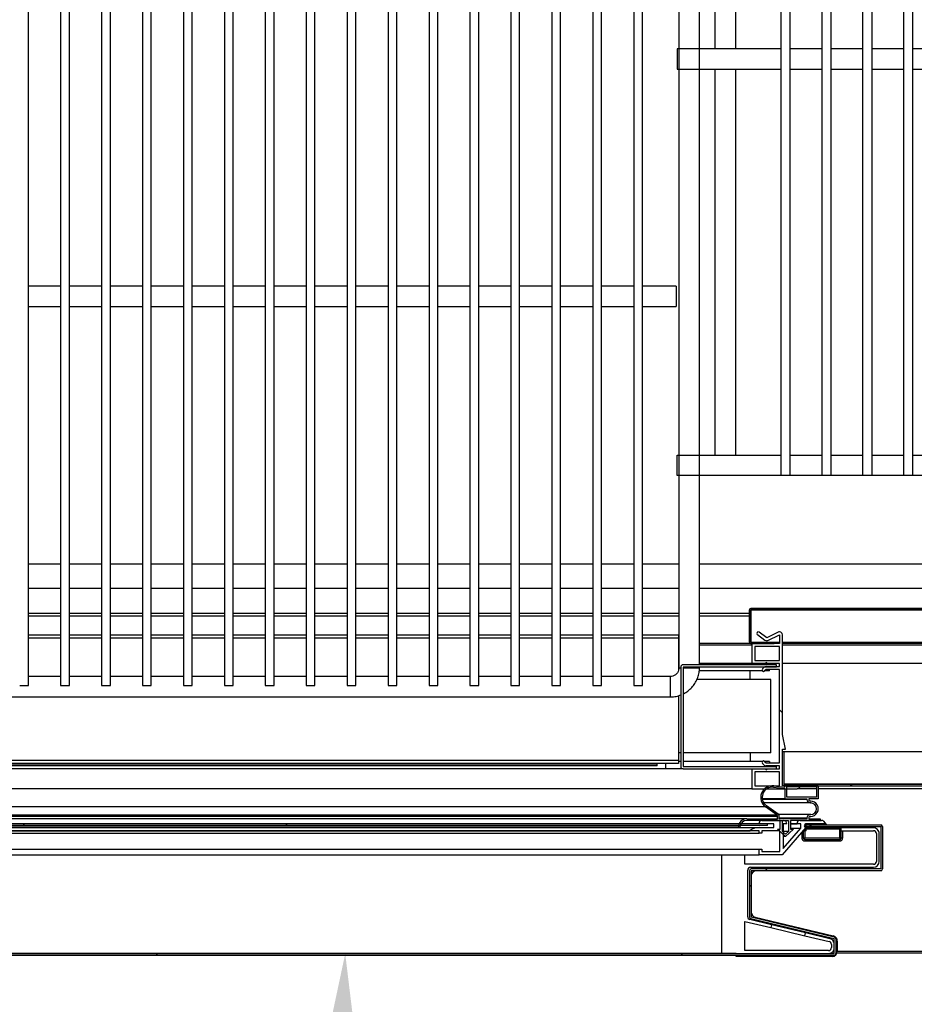
# Model space of a CAD drawing. Units: millimetres. Extents: x 1462 to 6715, y -603 to 6826.
# Drawn here: x 3137 to 3443, y 2029 to 2365 of the extents above; entities that cross this region are included whole.
import ezdxf

# ---------------------------------------------------------------- set-up
doc = ezdxf.new("R2010")
doc.units = ezdxf.units.MM
doc.styles.add('SLDTEXTSTYLE0', font='TXT', dxfattribs={"width": 0.75})
doc.dimstyles.new('SLDDIMSTYLE2', dxfattribs={"dimtxt": 51.366374, "dimasz": 40, "dimexe": 0, "dimexo": 0.0625, "dimgap": 12.841593, "dimtad": 1, "dimdec": 1, "dimrnd": 1e-09, "dimzin": 12, "dimdsep": 46, "dimtxsty": 'SLDTEXTSTYLE0', "dimsah": 1, "dimcen": 0.09, "dimadec": 0, "dimazin": 0, "dimtfac": 1, "dimtdec": 1, "dimtmove": 0, "dimatfit": 0, "dimfxl": 1, "dimtolj": 1, "dimtzin": 12, "dimarcsym": 0})
pattern_1 = [(45, (1536.25, 218.2), (-134.704, 134.704), []), (45, (1626.06, 218.2), (-134.704, 134.704), [])]

# ---------------------------------------------------------------- blocks, each defined once
blk = doc.blocks.new('A$C4D78339B')
for points in [[(122.5, 443), (158, 443), (158, 450), (0, 450), (0, 443)], [(13, 450), (21, 450)], [(35.5, 0), (35.5, 450), (38.5, 450), (38.5, 0), (35.5, 0)], [(49.5, 0), (49.5, 450), (52.5, 450), (52.5, 0), (49.5, 0)], [(63.5, 0), (63.5, 450), (66.5, 450), (66.5, 0), (63.5, 0)], [(77.5, 0), (77.5, 450), (80.5, 450), (80.5, 0), (77.5, 0)], [(91.5, 0), (91.5, 450), (94.5, 450), (94.5, 0), (91.5, 0)], [(105.5, 0), (105.5, 450), (108.5, 450), (108.5, 0), (105.5, 0)], [(119.5, 0), (119.5, 450), (122.5, 450), (122.5, 0), (119.5, 0)], [(145, 450), (137, 450)], [(0, 443), (35.5, 443)], [(13, 311), (13, 443)], [(20, 311), (20, 443)], [(21, 443), (21.5, 443)], [(38.5, 443), (49.5, 443)], [(52.5, 443), (63.5, 443)], [(66.5, 443), (77.5, 443)], [(80.5, 443), (91.5, 443)], [(94.5, 443), (105.5, 443)], [(108.5, 443), (119.5, 443)], [(136.5, 443), (137, 443)], [(138, 311), (138, 443)], [(145, 311), (145, 443)], [(35.5, 311), (0, 311), (0, 304)], [(21.5, 311), (21, 311)], [(49.5, 311), (38.5, 311)], [(63.5, 311), (52.5, 311)], [(77.5, 311), (66.5, 311)], [(91.5, 311), (80.5, 311)], [(105.5, 311), (94.5, 311)], [(119.5, 311), (108.5, 311)], [(122.5, 304), (158, 304), (158, 311), (122.5, 311)], [(137, 311), (136.5, 311)], [(0, 304), (35.5, 304)], [(13, 146), (13, 304)], [(20, 146), (20, 304)], [(21, 304), (21.5, 304)], [(38.5, 304), (49.5, 304)], [(52.5, 304), (63.5, 304)], [(66.5, 304), (77.5, 304)], [(80.5, 304), (91.5, 304)], [(94.5, 304), (105.5, 304)], [(108.5, 304), (119.5, 304)], [(136.5, 304), (137, 304)], [(138, 146), (138, 304)], [(145, 146), (145, 304)], [(35.5, 146), (0, 146), (0, 139)], [(21.5, 146), (21, 146)], [(49.5, 146), (38.5, 146)], [(63.5, 146), (52.5, 146)], [(77.5, 146), (66.5, 146)], [(91.5, 146), (80.5, 146)], [(105.5, 146), (94.5, 146)], [(119.5, 146), (108.5, 146)], [(122.5, 139), (158, 139), (158, 146), (122.5, 146)], [(137, 146), (136.5, 146)], [(0, 139), (35.5, 139)], [(13, 7), (13, 139)], [(20, 7), (20, 139)], [(21, 139), (21.5, 139)], [(38.5, 139), (49.5, 139)], [(52.5, 139), (63.5, 139)], [(66.5, 139), (77.5, 139)], [(80.5, 139), (91.5, 139)], [(94.5, 139), (105.5, 139)], [(108.5, 139), (119.5, 139)], [(136.5, 139), (137, 139)], [(138, 7), (138, 139)], [(145, 7), (145, 139)], [(0, 7), (35.5, 7)], [(122.5, 7), (158, 7), (158, 0), (0, 0), (0, 7)], [(38.5, 7), (49.5, 7)], [(52.5, 7), (63.5, 7)], [(66.5, 7), (77.5, 7)], [(80.5, 7), (91.5, 7)], [(94.5, 7), (105.5, 7)], [(108.5, 7), (119.5, 7)], [(21, 0), (13, 0)]]:
    blk.add_lwpolyline(points)
blk = doc.blocks.new('*D27')
at = {"color": 0, "lineweight": -2, "transparency": 16777216}
blk.add_arc((2799.07, 2045.83), 449.42, 275.1012, 354.8988, dxfattribs=at)
at = {"color": 0, "transparency": 16777216}
for points in [[(3240.05, 2006.17), (3253.37, 2005.58), (3248.49, 2045.83)], [(2839.33, 1591.54), (2838.73, 1604.86), (2799.07, 1596.42)]]:
    blk.add_solid(points, dxfattribs=at)
at = {"layer": 'DEFPOINTS', "color": 0, "transparency": 16777216}
for p in [(2799.07, 2053.75), (2749.16, 2045.83), (3382.15, 2045.83), (3023.78, 1656.63), (2799.07, 1434.8)]:
    blk.add_point(p, dxfattribs=at)
at = {"color": 0, "transparency": 16777216, "insert": (3089.61, 1755.29), "char_height": 51.366, "attachment_point": 5, "rotation": 45, "style": 'SLDTEXTSTYLE0'}
blk.add_mtext('\\A1;90°', dxfattribs=at)

msp = doc.modelspace()

# ---------------------------------------------------------------- hatches: boundary and pattern name
at = {"linetype": 'Continuous'}
h = msp.add_hatch(dxfattribs=at)
h.set_pattern_fill('ANSI32', scale=20, style=0)
h.set_pattern_definition(pattern_1)
edge = h.paths.add_edge_path(flags=0)
edge.add_line((3387.25, 2151.9), (3395.25, 2151.9))
edge.add_line((3395.25, 2151.9), (3395.25, 2152.4))
edge.add_line((3395.25, 2152.4), (3387.25, 2152.4))
edge.add_arc((3387.25, 2152.4), 0.001, 180, 270, ccw=False)
edge.add_line((3387.25, 2152.4), (3387.25, 2163.4))
edge.add_arc((3387.25, 2163.4), 0.001, 90, 180, ccw=False)
edge.add_line((3387.25, 2163.4), (3492.25, 2163.4))
edge.add_arc((3492.25, 2163.4), 0.001, 0, 90, ccw=False)
edge.add_line((3492.25, 2163.4), (3492.25, 2152.4))
edge.add_arc((3492.25, 2152.4), 0.001, 270, 360, ccw=False)
edge.add_line((3492.25, 2152.4), (3484.25, 2152.4))
edge.add_line((3484.25, 2152.4), (3484.25, 2151.9))
edge.add_line((3484.25, 2151.9), (3492.25, 2151.9))
edge.add_arc((3492.25, 2152.4), 0.501, 270, 360)
edge.add_line((3492.75, 2152.4), (3492.75, 2163.4))
edge.add_arc((3492.25, 2163.4), 0.501, 0, 90)
edge.add_line((3492.25, 2163.9), (3387.25, 2163.9))
edge.add_arc((3387.25, 2163.4), 0.501, 90, 180)
edge.add_line((3386.75, 2163.4), (3386.75, 2152.4))
edge.add_arc((3387.25, 2152.4), 0.501, 180, 270)
h = msp.add_hatch(dxfattribs=at)
h.set_pattern_fill('ANSI31', scale=20, angle=90, style=0)
h.set_pattern_definition([(135, (1536.254, 218.21), (-44.9013, -44.9013), [])])
edge = h.paths.add_edge_path(flags=0)
edge.add_line((3398.05, 2115.8), (3399.05, 2115.8))
edge.add_line((3399.05, 2115.8), (3398.05, 2120.8))
edge.add_line((3398.05, 2120.8), (3398.05, 2154.9))
edge.add_arc((3397.05, 2154.9), 1, 0, 90)
edge.add_line((3397.05, 2155.9), (3396.82, 2155.9))
edge.add_line((3396.82, 2155.9), (3392.65, 2153.86))
edge.add_line((3392.65, 2153.86), (3390.04, 2155.79))
edge.add_arc((3389.74, 2155.39), 0.5, 53.5501, 233.5501)
edge.add_line((3389.45, 2154.98), (3392.05, 2153.06))
edge.add_arc((3392.65, 2153.86), 1, 233.5501, 296.0556)
edge.add_line((3393.09, 2152.96), (3397.05, 2154.9))
edge.add_line((3397.05, 2154.9), (3397.05, 2151.9))
edge.add_line((3397.05, 2151.9), (3387.55, 2151.9))
edge.add_line((3387.55, 2151.9), (3387.55, 2145.05))
edge.add_line((3387.55, 2145.05), (3392.22, 2145.05))
edge.add_arc((3392.52, 2145.05), 0.3, 0, 180, ccw=False)
edge.add_line((3392.82, 2145.05), (3397.05, 2145.05))
edge.add_line((3397.05, 2145.05), (3397.05, 2144.05))
edge.add_line((3397.05, 2144.05), (3392.44, 2144.05))
edge.add_arc((3392.44, 2143.05), 1, 90, 135)
edge.add_line((3391.73, 2143.76), (3391.19, 2143.22))
edge.add_arc((3391.55, 2142.87), 0.5, 135, 315)
edge.add_line((3391.9, 2142.51), (3392.44, 2143.05))
edge.add_line((3392.44, 2143.05), (3397.05, 2143.05))
edge.add_line((3397.05, 2143.05), (3397.05, 2111.05))
edge.add_line((3397.05, 2111.05), (3392.44, 2111.05))
edge.add_line((3392.44, 2111.05), (3391.9, 2111.59))
edge.add_arc((3391.55, 2111.24), 0.5, 45, 225)
edge.add_line((3391.19, 2110.88), (3391.73, 2110.34))
edge.add_arc((3392.44, 2111.05), 1, 225, 270)
edge.add_line((3392.44, 2110.05), (3397.05, 2110.05))
edge.add_line((3397.05, 2110.05), (3397.05, 2109.05))
edge.add_line((3397.05, 2109.05), (3392.82, 2109.05))
edge.add_arc((3392.52, 2109.05), 0.3, 180, 360, ccw=False)
edge.add_line((3392.22, 2109.05), (3387.55, 2109.05))
edge.add_line((3387.55, 2109.05), (3387.55, 2102.2))
edge.add_line((3387.55, 2102.2), (3403.05, 2102.2))
edge.add_arc((3403.05, 2103.2), 1, 270, 360)
edge.add_line((3404.05, 2103.2), (3398.05, 2103.2))
edge.add_line((3398.05, 2103.2), (3398.05, 2115.8))
h.paths.add_polyline_path([(3397.05, 2108.05), (3397.05, 2103.2), (3388.55, 2103.2), (3388.55, 2108.05)], flags=0)
h.paths.add_polyline_path([(3397.05, 2150.9), (3397.05, 2146.05), (3388.55, 2146.05), (3388.55, 2150.9)], flags=0)
h = msp.add_hatch(dxfattribs=at)
h.set_pattern_fill('ANSI32', scale=20, style=0)
h.set_pattern_definition(pattern_1)
edge = h.paths.add_edge_path(flags=0)
edge.add_line((3482.25, 2103.8), (3482.25, 2114.8))
edge.add_line((3482.25, 2114.8), (3481.65, 2114.8))
edge.add_line((3481.65, 2114.8), (3481.65, 2103.8))
edge.add_arc((3481.65, 2103.8), 0.001, 270, 360, ccw=False)
edge.add_line((3481.65, 2103.8), (3398.65, 2103.8))
edge.add_arc((3398.65, 2103.8), 0.001, 180, 270, ccw=False)
edge.add_line((3398.65, 2103.8), (3398.65, 2114.8))
edge.add_line((3398.65, 2114.8), (3398.05, 2114.8))
edge.add_line((3398.05, 2114.8), (3398.05, 2103.8))
edge.add_arc((3398.65, 2103.8), 0.601, 180, 270)
edge.add_line((3398.65, 2103.2), (3481.65, 2103.2))
edge.add_arc((3481.65, 2103.8), 0.601, 270, 360)
h = msp.add_hatch(dxfattribs=at)
h.set_pattern_fill('ANSI32', scale=20, style=0)
h.set_pattern_definition(pattern_1)
edge = h.paths.add_edge_path(flags=0)
edge.add_line((3397.3, 2091.39), (3397.3, 2088.39))
edge.add_line((3397.3, 2088.39), (3396.3, 2088.39))
edge.add_line((3396.3, 2088.39), (3399.05, 2085.89))
edge.add_line((3399.05, 2085.89), (3401.8, 2088.39))
edge.add_line((3401.8, 2088.39), (3400.8, 2088.39))
edge.add_line((3400.8, 2088.39), (3400.8, 2091.39))
edge.add_line((3400.8, 2091.39), (3410.9, 2091.39))
edge.add_line((3410.9, 2091.39), (3410.9, 2091.99))
edge.add_line((3410.9, 2091.99), (3407.04, 2091.99))
edge.add_arc((3407.6, 2092.19), 0.6, 88.2092, 199.6296, ccw=False)
edge.add_arc((3407.7, 2095.39), 2.6, 268.2092, 451.7908)
edge.add_arc((3407.6, 2098.58), 0.6, 160.3704, 271.7908, ccw=False)
edge.add_line((3407.04, 2098.79), (3410.3, 2098.79))
edge.add_line((3410.3, 2098.79), (3410.3, 2103.39))
edge.add_line((3410.3, 2103.39), (3398.9, 2103.39))
edge.add_line((3398.9, 2103.39), (3398.9, 2102.79))
edge.add_line((3398.9, 2102.79), (3395.07, 2103.23))
edge.add_arc((3394.61, 2099.25), 4, 83.4068, 234.2907)
edge.add_line((3392.27, 2096.01), (3396.19, 2093.19))
edge.add_arc((3395.9, 2092.78), 0.5, 0, 54.2907, ccw=False)
edge.add_line((3396.4, 2092.78), (3396.4, 2091.99))
edge.add_line((3396.4, 2091.99), (3385.9, 2091.99))
edge.add_arc((3385.9, 2088.99), 3, 90, 178.0898)
edge.add_line((3382.9, 2089.09), (3383.5, 2089.09))
edge.add_arc((3385.9, 2088.99), 2.4, 90, 177.612, ccw=False)
edge.add_line((3385.9, 2091.39), (3397.3, 2091.39))
edge = h.paths.add_edge_path(flags=0)
edge.add_line((3406.4, 2091.99), (3396.9, 2091.99))
edge.add_line((3396.9, 2091.99), (3396.9, 2092.94))
edge.add_arc((3396.2, 2092.94), 0.7, 0, 54.2907)
edge.add_line((3396.61, 2093.51), (3392.57, 2096.41))
edge.add_arc((3394.61, 2099.25), 3.5, 83.4068, 234.2907, ccw=False)
edge.add_line((3395.01, 2102.73), (3398.9, 2102.28))
edge.add_line((3398.9, 2102.28), (3398.9, 2098.79))
edge.add_line((3398.9, 2098.79), (3406.4, 2098.79))
edge.add_line((3406.4, 2098.79), (3406.4, 2098.59))
edge.add_arc((3407.6, 2098.59), 1.2, 180, 270)
edge.add_line((3407.6, 2097.39), (3407.7, 2097.39))
edge.add_arc((3407.7, 2095.39), 2, -90, 90, ccw=False)
edge.add_line((3407.7, 2093.39), (3407.6, 2093.39))
edge.add_arc((3407.6, 2092.19), 1.2, 90, 180)
edge.add_line((3406.4, 2092.19), (3406.4, 2091.99))
h.paths.add_polyline_path([(3399.5, 2099.39), (3399.5, 2102.99), (3409.7, 2102.99), (3409.7, 2099.39)], flags=0)
h.paths.add_polyline_path([(3399.05, 2086.7), (3398.05, 2087.61), (3398.05, 2091.39), (3400.05, 2091.39), (3400.05, 2087.61)], flags=0)
h = msp.add_hatch(dxfattribs=at)
h.set_pattern_fill('ANSI32', scale=20, style=0)
h.set_pattern_definition(pattern_1)
edge = h.paths.add_edge_path(flags=0)
edge.add_line((3415.64, 2045.82), (2749.16, 2045.82))
edge.add_arc((2749.16, 2045.83), 0.01, 180, 270, ccw=False)
edge.add_line((2749.15, 2045.83), (2749.15, 2088.81))
edge.add_arc((2749.16, 2088.81), 0.01, 90, 180, ccw=False)
edge.add_line((2749.16, 2088.82), (2774.65, 2088.82))
edge.add_line((2774.65, 2088.82), (2774.65, 2089.42))
edge.add_line((2774.65, 2089.42), (2749.16, 2089.42))
edge.add_arc((2749.16, 2088.81), 0.61, 90, 180)
edge.add_line((2748.55, 2088.81), (2748.55, 2045.83))
edge.add_arc((2749.16, 2045.83), 0.61, 180, 270)
edge.add_line((2749.16, 2045.22), (3415.64, 2045.22))
edge.add_arc((3415.64, 2045.83), 0.61, 270, 360)
edge.add_line((3416.25, 2045.83), (3416.25, 2051.02))
edge.add_arc((3415.64, 2051.02), 0.61, 0, 76.55)
edge.add_line((3415.78, 2051.61), (3387.36, 2058.41))
edge.add_arc((3387.36, 2058.42), 0.01, 180, 256.55, ccw=False)
edge.add_line((3387.35, 2058.42), (3387.35, 2074.18))
edge.add_arc((3387.36, 2074.18), 0.01, 90, 180, ccw=False)
edge.add_line((3387.36, 2074.19), (3431.64, 2074.19))
edge.add_arc((3431.64, 2074.8), 0.61, 270, 360)
edge.add_line((3432.25, 2074.8), (3432.25, 2089.28))
edge.add_arc((3431.64, 2089.28), 0.61, 0, 90)
edge.add_line((3431.64, 2089.89), (3406.15, 2089.89))
edge.add_line((3406.15, 2089.89), (3406.15, 2089.29))
edge.add_line((3406.15, 2089.29), (3431.64, 2089.29))
edge.add_arc((3431.64, 2089.28), 0.01, 0, 90, ccw=False)
edge.add_line((3431.65, 2089.28), (3431.65, 2074.8))
edge.add_arc((3431.64, 2074.8), 0.01, 270, 360, ccw=False)
edge.add_line((3431.64, 2074.79), (3387.36, 2074.79))
edge.add_arc((3387.36, 2074.18), 0.61, 90, 180)
edge.add_line((3386.75, 2074.18), (3386.75, 2058.42))
edge.add_arc((3387.36, 2058.42), 0.61, 180, 256.55)
edge.add_line((3387.22, 2057.82), (3415.64, 2051.03))
edge.add_arc((3415.64, 2051.02), 0.01, 0, 76.55, ccw=False)
edge.add_line((3415.65, 2051.02), (3415.65, 2045.83))
edge.add_arc((3415.64, 2045.83), 0.01, 270, 360, ccw=False)
h = msp.add_hatch(dxfattribs=at)
h.set_pattern_fill('ANSI32', scale=20, style=0)
h.set_pattern_definition(pattern_1)
h.paths.add_polyline_path([(2787.9, 2089.69), (3392.9, 2089.69), (3392.9, 2090.19), (2787.9, 2090.19)], flags=0)

# ---------------------------------------------------------------- linework, layer by layer
at = {"color": 7, "linetype": 'Continuous'}
for p, q in [((3140.15, 2137.58), (3140.15, 2671.55)), ((3151.15, 2671.55), (3151.15, 2137.58)), ((3154.15, 2137.58), (3154.15, 2671.55)), ((3165.15, 2671.55), (3165.15, 2137.58)), ((3168.15, 2137.58), (3168.15, 2671.55)), ((3179.15, 2671.55), (3179.15, 2137.58)), ((3182.15, 2137.58), (3182.15, 2671.55)), ((3193.15, 2671.55), (3193.15, 2137.58)), ((3196.15, 2137.58), (3196.15, 2671.55)), ((3207.15, 2671.55), (3207.15, 2137.58)), ((3210.15, 2137.58), (3210.15, 2671.55)), ((3221.15, 2671.55), (3221.15, 2137.58)), ((3224.15, 2137.58), (3224.15, 2671.55)), ((3235.15, 2671.55), (3235.15, 2137.58)), ((3238.15, 2137.58), (3238.15, 2671.55)), ((3249.15, 2671.55), (3249.15, 2137.58)), ((3252.15, 2137.58), (3252.15, 2671.55)), ((3263.15, 2671.55), (3263.15, 2137.58)), ((3266.15, 2137.58), (3266.15, 2671.55)), ((3277.15, 2671.55), (3277.15, 2137.58)), ((3280.15, 2137.58), (3280.15, 2671.55)), ((3291.15, 2671.55), (3291.15, 2137.58)), ((3294.15, 2137.58), (3294.15, 2671.55)), ((3347.15, 2671.55), (3347.15, 2137.58)), ((3350.15, 2137.58), (3350.15, 2671.55)), ((3362.65, 2665.6), (3362.65, 2143.62)), ((3369.65, 2144.65), (3369.65, 2665.6)), ((3305.15, 2658.81), (3305.15, 2137.58)), ((3308.15, 2137.58), (3308.15, 2658.81)), ((3319.15, 2658.81), (3319.15, 2137.58)), ((3322.15, 2137.58), (3322.15, 2658.81)), ((3333.15, 2658.81), (3333.15, 2137.58)), ((3336.15, 2137.58), (3336.15, 2658.81)), ((3151.15, 2274.12), (3140.15, 2274.12)), ((3165.15, 2274.12), (3154.15, 2274.12)), ((3179.15, 2274.12), (3168.15, 2274.12)), ((3193.15, 2274.12), (3182.15, 2274.12)), ((3207.15, 2274.12), (3196.15, 2274.12)), ((3221.15, 2274.12), (3210.15, 2274.12)), ((3235.15, 2274.12), (3224.15, 2274.12)), ((3249.15, 2274.12), (3238.15, 2274.12)), ((3263.15, 2274.12), (3252.15, 2274.12)), ((3277.15, 2274.12), (3266.15, 2274.12)), ((3291.15, 2274.12), (3280.15, 2274.12)), ((3305.15, 2274.12), (3294.15, 2274.12)), ((3319.15, 2274.12), (3308.15, 2274.12)), ((3333.15, 2274.12), (3322.15, 2274.12)), ((3347.15, 2274.12), (3336.15, 2274.12)), ((3361.65, 2274.12), (3350.15, 2274.12)), ((3361.65, 2274.12), (3361.65, 2267.12)), ((3140.15, 2267.12), (3151.15, 2267.12)), ((3154.15, 2267.12), (3165.15, 2267.12)), ((3168.15, 2267.12), (3179.15, 2267.12)), ((3182.15, 2267.12), (3193.15, 2267.12)), ((3196.15, 2267.12), (3207.15, 2267.12)), ((3210.15, 2267.12), (3221.15, 2267.12)), ((3224.15, 2267.12), (3235.15, 2267.12)), ((3238.15, 2267.12), (3249.15, 2267.12)), ((3252.15, 2267.12), (3263.15, 2267.12)), ((3266.15, 2267.12), (3277.15, 2267.12)), ((3280.15, 2267.12), (3291.15, 2267.12)), ((3294.15, 2267.12), (3305.15, 2267.12)), ((3308.15, 2267.12), (3319.15, 2267.12)), ((3322.15, 2267.12), (3333.15, 2267.12)), ((3336.15, 2267.12), (3347.15, 2267.12)), ((3350.15, 2267.12), (3361.65, 2267.12)), ((3151.15, 2178.99), (3140.15, 2178.99)), ((3165.15, 2178.99), (3154.15, 2178.99)), ((3179.15, 2178.99), (3168.15, 2178.99)), ((3193.15, 2178.99), (3182.15, 2178.99)), ((3207.15, 2178.99), (3196.15, 2178.99)), ((3221.15, 2178.99), (3210.15, 2178.99)), ((3235.15, 2178.99), (3224.15, 2178.99)), ((3249.15, 2178.99), (3238.15, 2178.99)), ((3263.15, 2178.99), (3252.15, 2178.99)), ((3277.15, 2178.99), (3266.15, 2178.99)), ((3291.15, 2178.99), (3280.15, 2178.99)), ((3305.15, 2178.99), (3294.15, 2178.99)), ((3319.15, 2178.99), (3308.15, 2178.99)), ((3333.15, 2178.99), (3322.15, 2178.99)), ((3347.15, 2178.99), (3336.15, 2178.99)), ((3362.65, 2178.99), (3350.15, 2178.99)), ((3504.65, 2178.99), (3369.65, 2178.99)), ((3140.15, 2170.8), (3151.15, 2170.8)), ((3154.15, 2170.8), (3165.15, 2170.8)), ((3168.15, 2170.8), (3179.15, 2170.8)), ((3182.15, 2170.8), (3193.15, 2170.8)), ((3196.15, 2170.8), (3207.15, 2170.8)), ((3210.15, 2170.8), (3221.15, 2170.8)), ((3224.15, 2170.8), (3235.15, 2170.8)), ((3238.15, 2170.8), (3249.15, 2170.8)), ((3252.15, 2170.8), (3263.15, 2170.8)), ((3266.15, 2170.8), (3277.15, 2170.8)), ((3280.15, 2170.8), (3291.15, 2170.8)), ((3294.15, 2170.8), (3305.15, 2170.8)), ((3308.15, 2170.8), (3319.15, 2170.8)), ((3322.15, 2170.8), (3333.15, 2170.8)), ((3336.15, 2170.8), (3347.15, 2170.8)), ((3350.15, 2170.8), (3362.65, 2170.8)), ((3369.65, 2170.8), (3504.65, 2170.8)), ((3151.15, 2162.18), (3140.15, 2162.18)), ((3165.15, 2162.18), (3154.15, 2162.18)), ((3179.15, 2162.18), (3168.15, 2162.18)), ((3193.15, 2162.18), (3182.15, 2162.18)), ((3207.15, 2162.18), (3196.15, 2162.18)), ((3221.15, 2162.18), (3210.15, 2162.18)), ((3235.15, 2162.18), (3224.15, 2162.18)), ((3249.15, 2162.18), (3238.15, 2162.18)), ((3263.15, 2162.18), (3252.15, 2162.18)), ((3277.15, 2162.18), (3266.15, 2162.18)), ((3291.15, 2162.18), (3280.15, 2162.18)), ((3305.15, 2162.18), (3294.15, 2162.18)), ((3319.15, 2162.18), (3308.15, 2162.18)), ((3333.15, 2162.18), (3322.15, 2162.18)), ((3347.15, 2162.18), (3336.15, 2162.18)), ((3362.65, 2162.18), (3350.15, 2162.18)), ((3386.75, 2162.18), (3369.65, 2162.18)), ((3386.75, 2152.4), (3386.75, 2163.4)), ((3492.25, 2163.9), (3387.25, 2163.9)), ((3387.25, 2152.4), (3387.25, 2163.4)), ((3492.25, 2163.4), (3387.25, 2163.4)), ((3387.25, 2163.4), (3492.24, 2163.4)), ((3387.25, 2163.4), (3387.25, 2163.4)), ((3387.25, 2163.4), (3387.25, 2152.4)), ((3387.25, 2162.18), (3387.25, 2162.18)), ((3140.15, 2161.36), (3151.15, 2161.36)), ((3154.15, 2161.36), (3165.15, 2161.36)), ((3168.15, 2161.36), (3179.15, 2161.36)), ((3182.15, 2161.36), (3193.15, 2161.36)), ((3196.15, 2161.36), (3207.15, 2161.36)), ((3210.15, 2161.36), (3221.15, 2161.36)), ((3224.15, 2161.36), (3235.15, 2161.36)), ((3238.15, 2161.36), (3249.15, 2161.36)), ((3252.15, 2161.36), (3263.15, 2161.36)), ((3266.15, 2161.36), (3277.15, 2161.36)), ((3280.15, 2161.36), (3291.15, 2161.36)), ((3294.15, 2161.36), (3305.15, 2161.36)), ((3308.15, 2161.36), (3319.15, 2161.36)), ((3322.15, 2161.36), (3333.15, 2161.36)), ((3336.15, 2161.36), (3347.15, 2161.36)), ((3350.15, 2161.36), (3362.65, 2161.36)), ((3369.65, 2161.36), (3386.75, 2161.36)), ((3387.25, 2161.36), (3387.25, 2161.36)), ((3392.65, 2153.86), (3390.04, 2155.79)), ((3396.82, 2155.9), (3392.65, 2153.86)), ((3397.05, 2155.9), (3396.82, 2155.9)), ((3151.15, 2154.7), (3140.15, 2154.7)), ((3151.15, 2153.7), (3140.15, 2153.7)), ((3165.15, 2154.7), (3154.15, 2154.7)), ((3165.15, 2153.7), (3154.15, 2153.7)), ((3179.15, 2154.7), (3168.15, 2154.7)), ((3179.15, 2153.7), (3168.15, 2153.7)), ((3193.15, 2154.7), (3182.15, 2154.7)), ((3193.15, 2153.7), (3182.15, 2153.7)), ((3207.15, 2154.7), (3196.15, 2154.7)), ((3207.15, 2153.7), (3196.15, 2153.7)), ((3221.15, 2154.7), (3210.15, 2154.7)), ((3221.15, 2153.7), (3210.15, 2153.7)), ((3235.15, 2154.7), (3224.15, 2154.7)), ((3235.15, 2153.7), (3224.15, 2153.7)), ((3249.15, 2154.7), (3238.15, 2154.7)), ((3249.15, 2153.7), (3238.15, 2153.7)), ((3263.15, 2154.7), (3252.15, 2154.7)), ((3263.15, 2153.7), (3252.15, 2153.7)), ((3277.15, 2154.7), (3266.15, 2154.7)), ((3277.15, 2153.7), (3266.15, 2153.7)), ((3291.15, 2154.7), (3280.15, 2154.7)), ((3291.15, 2153.7), (3280.15, 2153.7)), ((3305.15, 2154.7), (3294.15, 2154.7)), ((3305.15, 2153.7), (3294.15, 2153.7)), ((3319.15, 2154.7), (3308.15, 2154.7)), ((3319.15, 2153.7), (3308.15, 2153.7)), ((3333.15, 2154.7), (3322.15, 2154.7)), ((3333.15, 2153.7), (3322.15, 2153.7)), ((3347.15, 2154.7), (3336.15, 2154.7)), ((3347.15, 2153.7), (3336.15, 2153.7)), ((3362.45, 2154.7), (3350.15, 2154.7)), ((3362.45, 2153.7), (3350.15, 2153.7)), ((3362.45, 2154.7), (3362.45, 2153.7)), ((3362.45, 2153.7), (3362.45, 2142.64)), ((3362.65, 2151.9), (3362.45, 2151.9)), ((3387.25, 2151.9), (3369.65, 2151.9)), ((3387.25, 2152.4), (3395.25, 2152.4)), ((3387.25, 2151.9), (3395.25, 2151.9)), ((3387.55, 2151.9), (3387.55, 2145.05)), ((3397.05, 2151.9), (3387.55, 2151.9)), ((3389.45, 2154.98), (3392.05, 2153.06)), ((3393.09, 2152.96), (3397.05, 2154.9)), ((3395.25, 2151.9), (3395.25, 2152.4)), ((3395.25, 2152.4), (3397.05, 2152.4)), ((3397.05, 2154.9), (3397.05, 2151.9)), ((3398.05, 2120.8), (3398.05, 2154.9)), ((3398.05, 2152.4), (3482.25, 2152.4)), ((3482.25, 2151.9), (3398.05, 2151.9)), ((3362.45, 2151.4), (3362.65, 2151.4)), ((3369.65, 2151.4), (3387.55, 2151.4)), ((3388.55, 2150.9), (3388.55, 2146.05)), ((3397.05, 2150.9), (3388.55, 2150.9)), ((3397.05, 2146.05), (3397.05, 2150.9)), ((3398.05, 2151.4), (3482.25, 2151.4)), ((3362.65, 2145.05), (3362.45, 2145.05)), ((3387.55, 2145.05), (3369.65, 2145.05)), ((3392.22, 2145.05), (3387.55, 2145.05)), ((3388.55, 2146.05), (3397.05, 2146.05)), ((3392.82, 2145.05), (3392.22, 2145.05)), ((3397.05, 2145.05), (3392.82, 2145.05)), ((3393.65, 2144.65), (3393.65, 2145.05)), ((3397.05, 2144.05), (3397.05, 2145.05)), ((3482.25, 2145.05), (3398.05, 2145.05)), ((3363.25, 2143.85), (3363.25, 2109.85)), ((3396.05, 2144.65), (3364.05, 2144.65)), ((3396.05, 2143.85), (3364.05, 2143.85)), ((3364.05, 2143.85), (3364.05, 2109.85)), ((3387.05, 2142.55), (3369.55, 2142.55)), ((3369.65, 2143.62), (3369.65, 2143.85)), ((3387.05, 2139.55), (3387.05, 2142.55)), ((3391.16, 2142.55), (3387.05, 2142.55)), ((3391.19, 2143.22), (3391.73, 2143.76)), ((3392.44, 2143.05), (3391.9, 2142.51)), ((3393.65, 2142.55), (3391.94, 2142.55)), ((3392.44, 2144.05), (3397.05, 2144.05)), ((3397.05, 2143.05), (3392.44, 2143.05)), ((3393.65, 2142.55), (3393.65, 2143.05)), ((3396.05, 2143.85), (3396.05, 2144.65)), ((3397.05, 2111.05), (3397.05, 2143.05)), ((3151.15, 2140.62), (3140.15, 2140.62)), ((3165.15, 2140.62), (3154.15, 2140.62)), ((3179.15, 2140.62), (3168.15, 2140.62)), ((3193.15, 2140.62), (3182.15, 2140.62)), ((3207.15, 2140.62), (3196.15, 2140.62)), ((3221.15, 2140.62), (3210.15, 2140.62)), ((3235.15, 2140.62), (3224.15, 2140.62)), ((3249.15, 2140.62), (3238.15, 2140.62)), ((3263.15, 2140.62), (3252.15, 2140.62)), ((3277.15, 2140.62), (3266.15, 2140.62)), ((3291.15, 2140.62), (3280.15, 2140.62)), ((3305.15, 2140.62), (3294.15, 2140.62)), ((3319.15, 2140.62), (3308.15, 2140.62)), ((3333.15, 2140.62), (3322.15, 2140.62)), ((3347.15, 2140.62), (3336.15, 2140.62)), ((3359.65, 2140.62), (3350.15, 2140.62)), ((3359.65, 2140.62), (3359.65, 2133.62)), ((3387.05, 2139.55), (3368.75, 2139.55)), ((3394.05, 2139.55), (3387.05, 2139.55)), ((3394.05, 2114.55), (3394.05, 2139.55)), ((2823.45, 2133.62), (3359.65, 2133.62)), ((3362.45, 2134.03), (3362.45, 2111.9)), ((3399.05, 2115.8), (3398.05, 2120.8)), ((3398.05, 2103.2), (3398.05, 2115.8)), ((3398.05, 2115.8), (3399.05, 2115.8)), ((3398.05, 2103.8), (3398.05, 2114.8)), ((3398.65, 2114.8), (3398.05, 2114.8)), ((3398.65, 2103.8), (3398.65, 2114.8)), ((3398.65, 2103.8), (3398.65, 2114.8)), ((3481.64, 2114.8), (3398.65, 2114.8)), ((3362.45, 2111.9), (2823.45, 2111.9)), ((3363.25, 2114.55), (3362.45, 2114.55)), ((3362.45, 2111.9), (3362.45, 2110.9)), ((3363.25, 2111.55), (3362.45, 2111.55)), ((3387.05, 2114.55), (3364.05, 2114.55)), ((3387.05, 2111.55), (3364.05, 2111.55)), ((3387.05, 2114.55), (3387.05, 2111.55)), ((3394.05, 2114.55), (3387.05, 2114.55)), ((3391.16, 2111.55), (3387.05, 2111.55)), ((3391.9, 2111.59), (3392.44, 2111.05)), ((3393.65, 2111.55), (3391.94, 2111.55)), ((3393.65, 2111.55), (3393.65, 2111.05)), ((3364.05, 2109.05), (2822.64, 2109.05)), ((3362.45, 2110.9), (2823.45, 2110.9)), ((3355.15, 2110.88), (2823.45, 2110.88)), ((3355.15, 2110.34), (2823.45, 2110.34)), ((3355.15, 2110.05), (2823.45, 2110.05)), ((3355.15, 2110.88), (3355.15, 2110.9)), ((3355.15, 2110.34), (3355.15, 2110.88)), ((3355.15, 2110.05), (3355.15, 2110.34)), ((3358.05, 2110.9), (3358.05, 2109.05)), ((3364.05, 2109.85), (3396.05, 2109.85)), ((3364.05, 2109.05), (3396.05, 2109.05)), ((3387.55, 2109.05), (3387.55, 2102.2)), ((3387.55, 2109.05), (3392.22, 2109.05)), ((3397.05, 2108.05), (3388.55, 2108.05)), ((3388.55, 2108.05), (3388.55, 2103.2)), ((3391.73, 2110.34), (3391.19, 2110.88)), ((3392.44, 2111.05), (3397.05, 2111.05)), ((3397.05, 2110.05), (3392.44, 2110.05)), ((3392.82, 2109.05), (3397.05, 2109.05)), ((3393.65, 2110.05), (3393.65, 2109.85)), ((3396.05, 2109.05), (3396.05, 2109.85)), ((3397.05, 2109.05), (3397.05, 2110.05)), ((3397.05, 2103.2), (3397.05, 2108.05)), ((3398.65, 2109.05), (3398.65, 2109.05)), ((3387.55, 2102.2), (2799.15, 2102.2)), ((3387.55, 2102.2), (3403.05, 2102.2)), ((3388.55, 2103.2), (3397.05, 2103.2)), ((3395.01, 2102.73), (3398.9, 2102.28)), ((3395.07, 2103.23), (3398.9, 2102.79)), ((3404.05, 2103.2), (3398.05, 2103.2)), ((3398.65, 2103.8), (3481.65, 2103.8)), ((3398.65, 2103.8), (3398.65, 2103.8)), ((3481.64, 2103.8), (3398.65, 2103.8)), ((3398.65, 2103.2), (3481.65, 2103.2)), ((3398.9, 2102.79), (3398.9, 2103.39)), ((3398.9, 2103.39), (3410.3, 2103.39)), ((3398.9, 2102.28), (3398.9, 2098.79)), ((3399.5, 2102.99), (3409.7, 2102.99)), ((3399.5, 2099.39), (3399.5, 2102.99)), ((3409.7, 2102.2), (3403.05, 2102.2)), ((3409.7, 2102.99), (3409.7, 2099.39)), ((3410.3, 2103.39), (3410.3, 2098.79)), ((3468.62, 2102.2), (3410.3, 2102.2)), ((3398.9, 2098.79), (3391.14, 2098.79)), ((3406.4, 2098.59), (3391.17, 2098.59)), ((3398.9, 2098.79), (3406.4, 2098.79)), ((3409.7, 2099.39), (3399.5, 2099.39)), ((3406.4, 2098.79), (3406.4, 2098.59)), ((3410.3, 2098.79), (3407.04, 2098.79)), ((3407.7, 2097.99), (3407.56, 2097.99)), ((3407.62, 2097.98), (3407.58, 2097.98)), ((3392.27, 2096.01), (2788.53, 2096.01)), ((3407.6, 2097.39), (3391.65, 2097.39)), ((3396.19, 2093.19), (3392.27, 2096.01)), ((3396.61, 2093.51), (3392.57, 2096.41)), ((3407.6, 2097.39), (3407.7, 2097.39)), ((3396.4, 2092.78), (2784.4, 2092.78)), ((3396.19, 2093.19), (2784.61, 2093.19)), ((3385.9, 2091.99), (2794.9, 2091.99)), ((3385.9, 2091.99), (3396.4, 2091.99)), ((3397.3, 2091.39), (3385.9, 2091.39)), ((3391.04, 2091.39), (3398.54, 2091.39)), ((3396.4, 2091.99), (3396.4, 2092.78)), ((3407.6, 2093.39), (3396.74, 2093.39)), ((3396.9, 2091.99), (3396.9, 2092.94)), ((3406.4, 2092.19), (3396.9, 2092.19)), ((3406.4, 2091.99), (3396.9, 2091.99)), ((3397.3, 2088.39), (3397.3, 2091.39)), ((3398.05, 2091.39), (3400.05, 2091.39)), ((3398.05, 2087.61), (3398.05, 2091.39)), ((3400.05, 2091.39), (3400.05, 2087.61)), ((3410.9, 2091.39), (3400.8, 2091.39)), ((3400.8, 2091.39), (3400.8, 2088.39)), ((3404.04, 2091.39), (3411.42, 2091.39)), ((3406.4, 2092.19), (3406.4, 2091.99)), ((3407.04, 2091.99), (3410.9, 2091.99)), ((3407.56, 2092.79), (3407.7, 2092.79)), ((3407.62, 2092.79), (3407.58, 2092.79)), ((3407.7, 2093.39), (3407.6, 2093.39)), ((3410.9, 2091.99), (3410.9, 2091.39)), ((3392.9, 2090.19), (2787.9, 2090.19)), ((3392.9, 2089.69), (2787.9, 2089.69)), ((2790.76, 2088.99), (3390.04, 2088.99)), ((2793.76, 2087.99), (3387.04, 2087.99)), ((3382.9, 2089.09), (2797.9, 2089.09)), ((3383.5, 2089.09), (3382.9, 2089.09)), ((3383.95, 2090.39), (3390.04, 2090.39)), ((3387.04, 2087.79), (3387.04, 2087.99)), ((3390.04, 2090.19), (3390.04, 2090.39)), ((3395.09, 2090.19), (3390.04, 2090.19)), ((3390.04, 2088.99), (3395.09, 2088.99)), ((3392.9, 2089.69), (3392.9, 2090.19)), ((3395.09, 2088.99), (3395.09, 2090.19)), ((3399.05, 2085.89), (3396.3, 2088.39)), ((3396.3, 2088.39), (3397.3, 2088.39)), ((3406.09, 2088.99), (3397.99, 2079.59)), ((3398.29, 2090.19), (3398.29, 2081.77)), ((3399.54, 2090.19), (3398.29, 2090.19)), ((3398.29, 2081.77), (3404.29, 2088.73)), ((3401.8, 2088.39), (3399.05, 2085.89)), ((3400.8, 2090.39), (3403.04, 2090.39)), ((3400.8, 2090.19), (3403.04, 2090.19)), ((3400.8, 2088.73), (3404.29, 2088.73)), ((3400.8, 2088.39), (3401.8, 2088.39)), ((3403.04, 2090.19), (3403.04, 2090.39)), ((3404.29, 2090.19), (3403.04, 2090.19)), ((3404.29, 2088.73), (3404.29, 2090.19)), ((3405.15, 2087.89), (3405.15, 2087.9)), ((3405.15, 2087.89), (3405.65, 2087.89)), ((3405.15, 2087.89), (3405.15, 2085.39)), ((3405.57, 2089.89), (3406.15, 2089.89)), ((3405.57, 2088.39), (3406.15, 2088.39)), ((3406.15, 2087.89), (3405.65, 2087.89)), ((3405.65, 2087.89), (3405.65, 2085.39)), ((3412.56, 2090.19), (3406.09, 2090.19)), ((3406.15, 2089.29), (3406.15, 2089.89)), ((3406.15, 2089.89), (3431.64, 2089.89)), ((3406.15, 2089.29), (3431.64, 2089.29)), ((3406.15, 2089.29), (3406.15, 2088.39)), ((3417.65, 2088.89), (3406.15, 2088.89)), ((3406.15, 2087.89), (3406.15, 2088.39)), ((3417.65, 2088.39), (3406.15, 2088.39)), ((3412.06, 2091.16), (3413.04, 2090.05)), ((3412.9, 2089.89), (3412.56, 2090.19)), ((3413.04, 2090.05), (3412.9, 2089.89)), ((3417.65, 2088.89), (3417.65, 2088.39)), ((3429.15, 2088.89), (3417.65, 2088.89)), ((3417.65, 2085.39), (3417.65, 2088.39)), ((3417.65, 2088.39), (3418.15, 2088.39)), ((3418.15, 2085.39), (3418.15, 2088.39)), ((3418.15, 2087.89), (3429.15, 2087.89)), ((3418.65, 2085.39), (3418.65, 2087.89)), ((3431.65, 2089.28), (3431.65, 2074.8)), ((3432.25, 2089.28), (3432.25, 2074.8)), ((2790.76, 2086.99), (3390.04, 2086.99)), ((2793.76, 2087.79), (3387.04, 2087.79)), ((3390.04, 2087.79), (3387.04, 2087.79)), ((3390.04, 2086.99), (3390.04, 2087.79)), ((3391.04, 2086.99), (3390.04, 2086.99)), ((3397.09, 2087.79), (3391.04, 2087.79)), ((3391.04, 2087.79), (3391.04, 2086.99)), ((3397.09, 2080.79), (3397.09, 2087.79)), ((3399.05, 2086.7), (3398.05, 2087.61)), ((3400.05, 2087.61), (3398.29, 2087.61)), ((3399.05, 2085.89), (3398.29, 2085.89)), ((3400.05, 2087.61), (3399.05, 2086.7)), ((3404.65, 2087.32), (3404.65, 2085.39)), ((3404.65, 2085.39), (3405.15, 2085.39)), ((3405.15, 2085.39), (3405.65, 2085.39)), ((3405.65, 2085.39), (3417.65, 2085.39)), ((3405.65, 2084.89), (3405.65, 2085.39)), ((3405.65, 2084.89), (3417.65, 2084.89)), ((3405.65, 2084.89), (3405.65, 2084.39)), ((3418.15, 2085.39), (3417.65, 2085.39)), ((3417.65, 2085.39), (3417.65, 2084.89)), ((3417.65, 2084.39), (3417.65, 2084.89)), ((3418.15, 2085.39), (3418.65, 2085.39)), ((3430.15, 2086.89), (3430.15, 2077.39)), ((3431.15, 2077.39), (3431.15, 2086.89)), ((2790.76, 2081.59), (3390.04, 2081.59)), ((3390.04, 2079.59), (3390.04, 2081.59)), ((3390.04, 2081.59), (3391.04, 2081.59)), ((3391.04, 2081.59), (3391.04, 2080.79)), ((3405.65, 2084.39), (3417.65, 2084.39)), ((2790.76, 2079.59), (3390.04, 2079.59)), ((3377.15, 2079.59), (3377.15, 2045.89)), ((3385.15, 2076.39), (3385.15, 2079.59)), ((3397.99, 2079.59), (3390.04, 2079.59)), ((3391.04, 2080.79), (3397.09, 2080.79)), ((3429.15, 2076.39), (3385.15, 2076.39)), ((3386.15, 2058.44), (3386.15, 2074.39)), ((3387.15, 2075.39), (3429.15, 2075.39)), ((3431.64, 2074.79), (3387.36, 2074.79)), ((3386.75, 2074.18), (3386.75, 2058.42)), ((3387.35, 2074.18), (3387.35, 2058.42)), ((3431.64, 2074.19), (3387.36, 2074.19)), ((3387.22, 2057.82), (3415.64, 2051.03)), ((3387.36, 2058.41), (3415.78, 2051.61)), ((3388.73, 2058.27), (3415.42, 2051.88)), ((3385.15, 2046.89), (3385.15, 2056.86)), ((3385.15, 2056.86), (3394.06, 2054.73)), ((3394.29, 2055.7), (3386.92, 2057.47)), ((3394.29, 2055.7), (3394.06, 2054.73)), ((3394.06, 2054.73), (3405.73, 2051.94)), ((3405.96, 2052.91), (3394.29, 2055.7)), ((3405.73, 2051.94), (3405.96, 2052.91)), ((3405.73, 2051.94), (3414.03, 2049.95)), ((3414.26, 2050.93), (3405.96, 2052.91)), ((3415.65, 2051.02), (3415.65, 2045.83)), ((3416.25, 2051.02), (3416.25, 2045.83)), ((3414.8, 2048.98), (3414.8, 2047.88)), ((3416.8, 2050.13), (3416.8, 2046.68)), ((3382.15, 2045.83), (2749.16, 2045.83)), ((3415.64, 2045.82), (2749.16, 2045.82)), ((3415.64, 2045.22), (2749.16, 2045.22)), ((3377.15, 2045.89), (3413.8, 2045.88)), ((3382.15, 2045.89), (3382.15, 2045.83)), ((3382.15, 2045.82), (3382.15, 2045.89)), ((3382.15, 2045.82), (3382.15, 2045.83)), ((3382.15, 2044.89), (3382.15, 2045.22)), ((3415, 2044.88), (3382.15, 2044.89)), ((3413.8, 2046.88), (3385.15, 2046.89)), ((3462.12, 2046), (3416.66, 2046)), ((3462.12, 2046.6), (3416.8, 2046.6))]:
    msp.add_line(p, q, dxfattribs=at)
at = {"color": 7, "linetype": 'Continuous', "flags": 128}
for points in [[(3362.65, 2143.62), (3362.84, 2143.61), (3363.25, 2143.61)], [(3405.65, 2088.39), (3405.65, 2088.38), (3405.65, 2088.35), (3405.65, 2088.3), (3405.65, 2088.24), (3405.65, 2088.16), (3405.65, 2088.08), (3405.65, 2087.98), (3405.65, 2087.89)]]:
    msp.add_lwpolyline(points, dxfattribs=at)
at = {"color": 7, "linetype": 'Continuous'}
for centre, radius, start, end in [((3387.25, 2163.4), 0.501, 90, 180), ((3387.25, 2163.4), 0.001, 90, 180), ((3389.74, 2155.39), 0.5, 53.5501, 233.5501), ((3397.05, 2154.9), 1, 0, 90), ((3387.25, 2152.4), 0.501, 180, 270), ((3387.25, 2152.4), 0.001, 180, 270), ((3392.65, 2153.86), 1, 233.5501, 296.0556), ((3392.52, 2145.05), 0.3, 0, 180), ((3364.05, 2143.85), 0.801, 90, 180), ((3364.05, 2143.85), 0.001, 90, 180), ((3366.07, 2310.5), 166.92, 269.3068, 271.2288), ((3391.55, 2142.87), 0.5, 135, 315), ((3392.44, 2143.05), 1, 90, 135), ((3138.65, 2202.13), 64.57, 268.6689, 271.3311), ((3152.65, 2202.13), 64.57, 268.6689, 271.3311), ((3166.65, 2202.13), 64.57, 268.6689, 271.3311), ((3180.65, 2202.13), 64.57, 268.6689, 271.3311), ((3194.65, 2202.13), 64.57, 268.6689, 271.3311), ((3208.65, 2202.13), 64.57, 268.6689, 271.3311), ((3222.65, 2202.13), 64.57, 268.6689, 271.3311), ((3236.65, 2202.13), 64.57, 268.6689, 271.3311), ((3250.65, 2202.13), 64.57, 268.6689, 271.3311), ((3264.65, 2202.13), 64.57, 268.6689, 271.3311), ((3278.65, 2202.13), 64.57, 268.6689, 271.3311), ((3292.65, 2202.13), 64.57, 268.6689, 271.3311), ((3306.65, 2202.13), 64.57, 268.6689, 271.3311), ((3320.65, 2202.13), 64.57, 268.6689, 271.3311), ((3334.65, 2191.39), 53.84, 268.4034, 271.5966), ((3348.65, 2191.39), 53.84, 268.4035, 271.5965), ((3391.55, 2111.24), 0.5, 45, 225), ((3364.05, 2109.85), 0.801, 180, 270), ((3364.05, 2109.85), 0.001, 180, 270), ((3392.44, 2111.05), 1, 225, 270), ((3392.52, 2109.05), 0.3, 180, 0), ((3394.61, 2099.25), 4, 83.4068, 234.2907), ((3394.61, 2099.25), 3.5, 83.4068, 234.2907), ((3398.65, 2103.8), 0.601, 180, 270), ((3398.65, 2103.8), 0.001, 180, 270), ((3403.05, 2103.2), 1, 270, 0), ((3407.6, 2098.59), 1.2, 180, 270), ((3407.6, 2098.58), 0.6, 160.3704, 271.7908), ((3407.7, 2095.39), 2.6, 268.2092, 91.7908), ((3407.7, 2095.39), 2, 270, 90), ((3385.9, 2088.99), 3, 90, 178.0898), ((3385.9, 2088.99), 2.4, 90, 177.612), ((3391.04, 2090.39), 1, 90, 180), ((3395.9, 2092.78), 0.5, 0, 54.2907), ((3396.2, 2092.94), 0.7, 0, 54.2907), ((3398.35, 2090.21), 1.19, 358.6923, 80.9188), ((3404.04, 2090.39), 1, 90, 180), ((3407.6, 2092.19), 1.2, 90, 180), ((3407.6, 2092.19), 0.6, 88.2092, 199.6296), ((3411.42, 2090.39), 1, 50.4133, 90), ((3390.31, 2083.17), 5.82, 92.6784, 124.1914), ((3406.09, 2089.59), 0.6, 90, 180), ((3406.09, 2089.59), 0.6, 180, 270), ((3417.65, 2088.39), 0.5, 359.9996, 89.9999), ((3429.15, 2086.89), 2, 359.9996, 89.9997), ((3429.15, 2086.89), 1, 359.9996, 89.9998), ((3431.64, 2089.28), 0.61, 0, 90), ((3431.64, 2089.28), 0.01, 0, 90), ((3405.65, 2085.39), 0.5, 179.9996, 269.9996), ((3417.65, 2085.39), 0.5, 269.9996, 359.9996), ((3387.15, 2074.39), 1, 89.9998, 179.9996), ((3387.36, 2074.18), 0.61, 90, 180), ((3429.15, 2077.39), 2, 270, 359.9996), ((3429.15, 2077.39), 1, 270, 359.9996), ((3431.64, 2074.8), 0.01, 270, 0), ((3431.64, 2074.8), 0.61, 270, 0), ((3387.36, 2074.18), 0.01, 90, 180), ((3389.15, 2072.39), 1.8, 90, 179.9996), ((3387.15, 2058.44), 1, 179.9996, 256.5496), ((3387.36, 2058.42), 0.61, 180, 256.55), ((3389.15, 2060.02), 1.8, 179.9996, 256.5496), ((3387.36, 2058.42), 0.01, 180, 256.55), ((3413.8, 2048.98), 2, 22.3091, 76.5496), ((3415, 2050.13), 1.8, 359.9996, 76.5496), ((3415.64, 2051.02), 0.01, 0, 76.55), ((3415.64, 2051.02), 0.61, 0, 76.55), ((3413.8, 2047.88), 1, 269.9996, 359.9996), ((3413.8, 2048.98), 1, 359.9996, 76.5496), ((3413.8, 2047.88), 2, 269.9996, 337.6915), ((3415, 2046.68), 1.8, 269.9996, 359.9996), ((3415.64, 2045.83), 0.01, 270, 0), ((3415.64, 2045.83), 0.61, 270, 0)]:
    msp.add_arc(centre, radius, start, end, dxfattribs=at)
for points, knots in [([(3362.65, 2143.62), (3362.64, 2143.51), (3362.63, 2143.07), (3362.41, 2142.32), (3361.85, 2141.51), (3361.05, 2140.92), (3360.28, 2140.65), (3359.8, 2140.63), (3359.65, 2140.62)], [0, 0, 0, 0, 0.073602, 0.280177, 0.487539, 0.6949, 0.90225, 1, 1, 1, 1]), ([(3364.05, 2134.66), (3364.09, 2134.68), (3364.69, 2134.91), (3365.71, 2135.63), (3367.05, 2136.81), (3368.13, 2138.24), (3368.95, 2139.82), (3369.47, 2141.5), (3369.64, 2142.79), (3369.65, 2143.49), (3369.65, 2143.62)], [0, 0, 0, 0, 0.013244, 0.172911, 0.33258, 0.492246, 0.651912, 0.811579, 0.962939, 1, 1, 1, 1]), ([(3359.65, 2133.62), (3360.03, 2133.64), (3361, 2133.68), (3362.23, 2133.9), (3363.01, 2134.24), (3363.25, 2134.34)], [0, 0, 0, 0, 0.311669, 0.792251, 1, 1, 1, 1]), ([(3404.65, 2085.39), (3404.67, 2085.26), (3404.69, 2085.07), (3404.81, 2084.83), (3404.94, 2084.67), (3405.1, 2084.54), (3405.33, 2084.42), (3405.53, 2084.4), (3405.65, 2084.39)], [0, 0, 0, 0, 0.239452, 0.368352, 0.500004, 0.631634, 0.760539, 1, 1, 1, 1]), ([(3417.65, 2084.39), (3417.78, 2084.4), (3417.97, 2084.42), (3418.21, 2084.54), (3418.37, 2084.67), (3418.5, 2084.83), (3418.62, 2085.07), (3418.64, 2085.26), (3418.65, 2085.39)], [0, 0, 0, 0, 0.239451, 0.368364, 0.499994, 0.63163, 0.76053, 1, 1, 1, 1])]:
    msp.add_open_spline(points, degree=3, knots=knots, dxfattribs=at)

# ---------------------------------------------------------------- block references
at = {"color": 7}
msp.add_blockref('A$C4D78339B', (3362.07, 2209.31), dxfattribs=at)

# ---------------------------------------------------------------- dimensions: what is measured, and where the dimension line sits
dim = msp.add_angular_dim_2l(base=(3023.78, 1656.63), line1=((2799.07, 2053.75), (2799.07, 1434.8)), line2=((3382.15, 2045.83), (2749.16, 2045.83)), dimstyle='SLDDIMSTYLE2', override={"dimexo": 20, "dimdec": 0}, dxfattribs=at)
dim.commit()
dim.dimension.update_dxf_attribs({"geometry": '*D27', "text_midpoint": (3089.61, 1755.29)})

doc.saveas('drawing.dxf')
